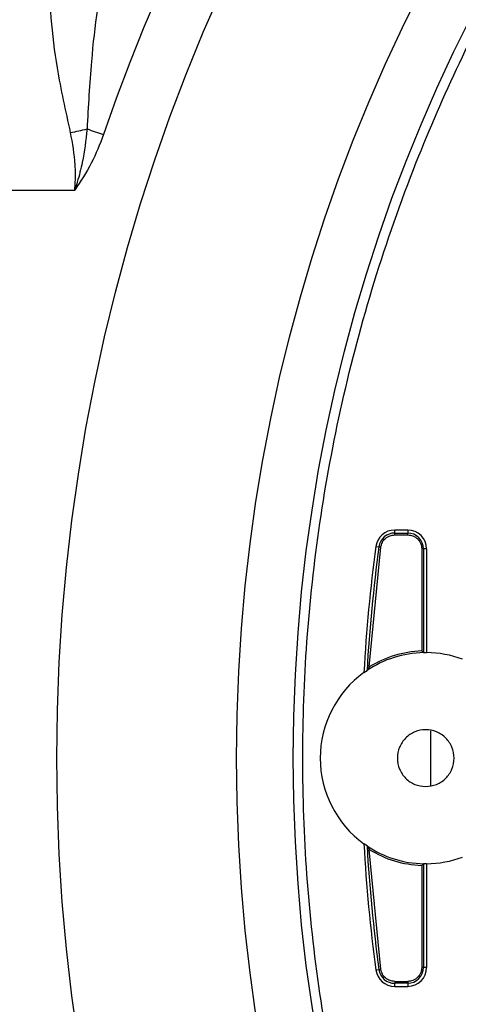
# Model space of a CAD drawing. Units: millimetres. Extents: x 17294 to 38294, y 6848 to 21698.
# Drawn here: x 26037 to 26084, y 11760 to 11864 of the extents above; entities that cross this region are included whole.
import ezdxf

# ---------------------------------------------------------------- set-up
doc = ezdxf.new("R2010")
doc.units = ezdxf.units.MM
doc.header["$LTSCALE"] = 50
doc.header["$MEASUREMENT"] = 0
doc.layers.get('0').update_dxf_attribs({"linetype": 'CONTINUOUS'})
doc.layers.add('Mittaviiva ja selitteet', color=5, linetype='CONTINUOUS')

# ---------------------------------------------------------------- blocks, each defined once
blk = doc.blocks.new('1010_y')
at = {"color": 7, "linetype": 'Continuous', "lineweight": 25}
for p, q in [((1519.92, 546.67), (1916.81, 546.67)), ((1950.65, 510.45), (1950.65, 510.77)), ((1952.02, 510.77), (1950.65, 510.77)), ((1952.02, 510.77), (1952.02, 510.45)), ((1950.65, 510.45), (1952.02, 510.45)), ((1950.65, 510.25), (1950.65, 510.45)), ((1950.65, 510.25), (1952.02, 510.25)), ((1952.02, 510.25), (1952.02, 510.45)), ((1947.95, 496.32), (1949.19, 508.97)), ((1948.67, 509.04), (1948.99, 509)), ((1953.5, 508.77), (1953.5, 498.01)), ((1953.7, 508.77), (1953.5, 508.77)), ((1953.7, 508.77), (1953.7, 497.82)), ((1954.02, 508.77), (1953.7, 508.77)), ((1954.02, 508.77), (1954.02, 497.82)), ((1953.7, 497.82), (1953.71, 497.82)), ((1953.71, 497.82), (1954.02, 497.82)), ((1947.39, 495.71), (1947.72, 495.94)), ((1947.72, 495.94), (1947.73, 495.95)), ((1947.72, 477.41), (1947.39, 477.64)), ((1947.73, 477.4), (1947.72, 477.41)), ((1949.19, 464.37), (1947.95, 477.02)), ((1953.5, 475.33), (1953.5, 464.57)), ((1953.7, 475.52), (1953.7, 464.57)), ((1953.71, 475.52), (1953.7, 475.52)), ((1954.02, 475.52), (1953.71, 475.52)), ((1954.02, 475.52), (1954.02, 464.57)), ((1948.67, 464.3), (1948.99, 464.34)), ((1953.7, 464.57), (1953.5, 464.57)), ((1954.02, 464.57), (1953.7, 464.57)), ((1950.65, 463.09), (1952.02, 463.09)), ((1950.65, 463.09), (1950.65, 462.9)), ((1952.02, 462.9), (1950.65, 462.9)), ((1950.65, 462.57), (1950.65, 462.9)), ((1952.02, 463.09), (1952.02, 462.9)), ((1952.02, 462.9), (1952.02, 462.57)), ((1950.65, 462.57), (1952.02, 462.57))]:
    blk.add_line(p, q, dxfattribs=at)
at = {"color": 7, "linetype": 'Continuous', "lineweight": 25, "flags": 128}
for points in [[(1918.11, 553.13), (1918.33, 553.06), (1918.54, 552.98), (1918.76, 552.91), (1918.98, 552.83), (1919.2, 552.76), (1919.42, 552.68), (1919.64, 552.61), (1919.86, 552.53)], [(1948.99, 509), (1949, 509), (1949.01, 509), (1949.03, 508.99), (1949.06, 508.99), (1949.09, 508.99), (1949.12, 508.98), (1949.15, 508.98), (1949.19, 508.97)], [(1954.45, 489.55), (1954.44, 484.81), (1954.45, 483.79)], [(1948.99, 464.34), (1949, 464.35), (1949.01, 464.35), (1949.03, 464.35), (1949.06, 464.35), (1949.09, 464.36), (1949.12, 464.36), (1949.15, 464.37), (1949.19, 464.37)]]:
    blk.add_lwpolyline(points, dxfattribs=at)
at = {"color": 7, "linetype": 'Continuous', "lineweight": 25}
for radius in [197, 178, 172]:
    blk.add_circle((2111.92, 486.67), radius, dxfattribs=at)
for centre, radius, start, end in [((2111.92, 486.67), 203.05, 18.9273, 161.0727), ((1903.36, 617.48), 66.02, 281.3641, 282.9128), ((1950.65, 508.77), 2, 90, 172.1971), ((1952.02, 508.77), 2, 0, 90), ((1950.65, 508.77), 1.68, 90, 172.1971), ((1952.02, 508.77), 1.68, 0, 90), ((2111.92, 486.67), 164.78, 172.1971, 176.8564), ((2111.92, 486.67), 164.46, 172.1971, 176.7671), ((1953.92, 486.67), 11.15, 91.1172, 123.7917), ((1953.92, 486.67), 11.15, 69.5264, 89.4861), ((1953.92, 486.67), 11.15, 125.8619, 234.1381), ((2111.92, 486.67), 164.78, 183.1436, 187.8029), ((1953.92, 486.67), 11.15, 236.2083, 268.8828), ((2111.92, 486.67), 164.46, 183.2329, 187.8029), ((1953.92, 486.67), 11.15, 270.5139, 290.4736), ((1950.65, 464.57), 2, 187.8029, 270), ((1950.65, 464.57), 1.68, 187.8029, 270), ((1952.02, 464.57), 1.68, 270, 0), ((1952.02, 464.57), 2, 270, 0)]:
    blk.add_arc(centre, radius, start, end, dxfattribs=at)
for points, knots in [([(2111.92, 315.67), (2116.03, 315.76), (2124.34, 315.93), (2136.88, 317.35), (2149.58, 319.7), (2162.33, 323.09), (2174.3, 327.29), (2185.43, 332.13), (2195.66, 337.43), (2205.6, 343.46), (2215.18, 350.2), (2224.32, 357.62), (2232.94, 365.66), (2240.98, 374.28), (2248.4, 383.42), (2255.14, 392.99), (2261.17, 402.93), (2266.46, 413.17), (2271.3, 424.29), (2275.51, 436.27), (2278.9, 449.01), (2281.25, 461.71), (2282.63, 474.26), (2283.07, 486.67), (2282.63, 499.08), (2281.25, 511.63), (2278.9, 524.33), (2275.51, 537.07), (2271.3, 549.05), (2266.46, 560.17), (2261.17, 570.41), (2255.14, 580.35), (2248.4, 589.93), (2240.98, 599.06), (2232.94, 607.68), (2224.32, 615.73), (2215.18, 623.15), (2205.6, 629.89), (2195.66, 635.91), (2185.43, 641.21), (2174.3, 646.05), (2162.33, 650.26), (2149.58, 653.64), (2136.88, 656), (2124.34, 657.37), (2111.92, 657.82), (2099.51, 657.37), (2086.97, 656), (2074.27, 653.64), (2061.52, 650.26), (2049.55, 646.05), (2038.42, 641.21), (2028.19, 635.91), (2018.24, 629.89), (2008.67, 623.15), (1999.53, 615.73), (1990.91, 607.68), (1982.87, 599.06), (1975.45, 589.93), (1968.71, 580.35), (1962.68, 570.41), (1957.39, 560.18), (1952.55, 549.05), (1948.34, 537.07), (1944.95, 524.33), (1942.6, 511.63), (1941.22, 499.08), (1940.78, 486.67), (1941.22, 474.26), (1942.6, 461.71), (1944.95, 449.01), (1948.34, 436.27), (1952.55, 424.29), (1957.39, 413.17), (1962.68, 402.93), (1968.71, 392.99), (1975.45, 383.42), (1982.87, 374.28), (1990.91, 365.66), (1999.53, 357.62), (2008.67, 350.2), (2018.24, 343.46), (2028.19, 337.43), (2038.42, 332.13), (2049.55, 327.29), (2061.52, 323.09), (2074.27, 319.7), (2086.97, 317.35), (2099.51, 315.93), (2107.82, 315.76), (2111.92, 315.67)], [0, 0, 0, 0, 0.011455, 0.023201, 0.035219, 0.047491, 0.059993, 0.070629, 0.081351, 0.092154, 0.103072, 0.114023, 0.125, 0.135976, 0.146927, 0.157846, 0.168649, 0.179371, 0.190006, 0.202508, 0.21478, 0.226799, 0.238545, 0.25, 0.261455, 0.273201, 0.285219, 0.297491, 0.309993, 0.320629, 0.331351, 0.342154, 0.353072, 0.364023, 0.375, 0.385976, 0.396927, 0.407846, 0.418649, 0.429371, 0.440006, 0.452508, 0.46478, 0.476799, 0.488545, 0.5, 0.511455, 0.523201, 0.535219, 0.547491, 0.559993, 0.570629, 0.581351, 0.592154, 0.603072, 0.614023, 0.625, 0.635976, 0.646927, 0.657846, 0.668649, 0.679371, 0.690006, 0.702508, 0.71478, 0.726799, 0.738545, 0.75, 0.761455, 0.773201, 0.785219, 0.797491, 0.809993, 0.820629, 0.831351, 0.842154, 0.853072, 0.864023, 0.875, 0.885976, 0.896927, 0.907846, 0.918649, 0.929371, 0.940007, 0.952508, 0.96478, 0.976799, 0.988545, 1, 1, 1, 1]), ([(1923.05, 580.67), (1922.47, 579.15), (1921.29, 576.1), (1920.07, 571.09), (1919.15, 565.81), (1918.47, 559.78), (1918.24, 555.52), (1918.11, 553.13)], [0, 0, 0, 0, 0.1807626, 0.3637365, 0.5571377, 0.7521254, 1, 1, 1, 1]), ([(1916.37, 552.76), (1915.87, 555.04), (1914.97, 559.12), (1914.23, 564.93), (1914.08, 570.01), (1914.52, 574.83), (1915.47, 577.61), (1915.96, 579.02)], [0, 0, 0, 0, 0.2406885, 0.4310632, 0.6254212, 0.80987, 1, 1, 1, 1]), ([(1916.81, 546.67), (1916.82, 546.69), (1916.84, 546.98), (1916.89, 547.86), (1916.89, 549.89), (1916.58, 551.62), (1916.37, 552.76)], [0, 0, 0, 0, 0.008993, 0.140545, 0.433244, 1, 1, 1, 1]), ([(1918.11, 553.13), (1917.98, 551.95), (1917.77, 550.06), (1917.21, 547.94), (1916.91, 546.97), (1916.82, 546.69), (1916.81, 546.67)], [0, 0, 0, 0, 0.5399809, 0.8645576, 0.991683, 1, 1, 1, 1]), ([(1919.86, 552.53), (1919.46, 551.51), (1918.66, 549.45), (1917.43, 547.6), (1916.81, 546.67)], [0, 0, 0, 0, 0.494614, 1, 1, 1, 1]), ([(1949.19, 508.97), (1949.23, 509.14), (1949.31, 509.49), (1949.66, 509.91), (1950.13, 510.2), (1950.48, 510.23), (1950.65, 510.25)], [0, 0, 0, 0, 0.241803, 0.500016, 0.758248, 1, 1, 1, 1]), ([(1952.02, 510.25), (1952.21, 510.23), (1952.5, 510.2), (1952.84, 510.02), (1953.08, 509.83), (1953.27, 509.59), (1953.45, 509.25), (1953.48, 508.96), (1953.5, 508.77)], [0, 0, 0, 0, 0.2394638, 0.3696254, 0.4999943, 0.6301706, 0.7605565, 1, 1, 1, 1]), ([(1953.5, 498.01), (1952.52, 497.91), (1950.56, 497.71), (1948.82, 496.78), (1947.95, 496.32)], [0, 0, 0, 0, 0.500008, 1, 1, 1, 1]), ([(1953.7, 497.82), (1953.7, 497.83), (1953.69, 497.83), (1953.67, 497.85), (1953.63, 497.89), (1953.57, 497.95), (1953.53, 497.99), (1953.5, 498.01)], [0, 0, 0, 0, 0.107715, 0.225754, 0.50057, 0.702595, 1, 1, 1, 1]), ([(1947.95, 496.32), (1947.91, 496.25), (1947.84, 496.14), (1947.77, 496.02), (1947.74, 495.97), (1947.73, 495.95), (1947.73, 495.95)], [0, 0, 0, 0, 0.499514, 0.800818, 0.911528, 1, 1, 1, 1]), ([(1953.92, 483.67), (1953.53, 483.72), (1952.75, 483.81), (1951.75, 484.5), (1951.08, 485.49), (1950.85, 486.67), (1951.08, 487.85), (1951.75, 488.85), (1952.75, 489.52), (1953.92, 489.75), (1955.1, 489.52), (1956.1, 488.85), (1956.77, 487.85), (1957, 486.67), (1956.77, 485.49), (1956.1, 484.5), (1955.1, 483.81), (1954.32, 483.72), (1953.92, 483.67)], [0, 0, 0, 0, 0.062503, 0.125001, 0.1875, 0.25, 0.312501, 0.375, 0.437498, 0.500001, 0.562498, 0.625001, 0.6875, 0.75, 0.812501, 0.875, 0.937503, 1, 1, 1, 1]), ([(1939.91, 488.15), (1939.91, 488.15), (1939.91, 488.15), (1939.91, 488.15), (1939.9, 488.14), (1939.9, 488), (1939.88, 487.5), (1939.89, 487.02), (1939.89, 486.67)], [0, 0, 0, 0, 0.001501, 0.006444, 0.012342, 0.039102, 0.303877, 1, 1, 1, 1]), ([(1939.92, 486.67), (1939.9, 486.67), (1939.87, 486.67), (1939.89, 486.67), (1939.9, 486.67)], [0, 0, 0, 0, 0.922141, 1, 1, 1, 1]), ([(1939.89, 486.67), (1939.89, 486.32), (1939.88, 485.87), (1939.9, 485.39), (1939.9, 485.25), (1939.9, 485.21), (1939.9, 485.2), (1939.91, 485.19), (1939.91, 485.19), (1939.91, 485.19), (1939.91, 485.19)], [0, 0, 0, 0, 0.695802, 0.900602, 0.960822, 0.980349, 0.987664, 0.993559, 0.998499, 1, 1, 1, 1]), ([(1947.73, 477.4), (1947.73, 477.39), (1947.74, 477.38), (1947.77, 477.32), (1947.84, 477.2), (1947.91, 477.09), (1947.95, 477.02)], [0, 0, 0, 0, 0.08847, 0.199179, 0.500487, 1, 1, 1, 1]), ([(1947.95, 477.02), (1948.82, 476.56), (1950.56, 475.63), (1952.52, 475.43), (1953.5, 475.33)], [0, 0, 0, 0, 0.499992, 1, 1, 1, 1]), ([(1953.5, 475.33), (1953.53, 475.35), (1953.57, 475.39), (1953.63, 475.45), (1953.67, 475.49), (1953.69, 475.51), (1953.7, 475.52), (1953.7, 475.52)], [0, 0, 0, 0, 0.297421, 0.49943, 0.774247, 0.892285, 1, 1, 1, 1]), ([(1950.65, 463.09), (1950.48, 463.11), (1950.13, 463.15), (1949.66, 463.43), (1949.31, 463.86), (1949.23, 464.2), (1949.19, 464.37)], [0, 0, 0, 0, 0.241752, 0.499984, 0.758197, 1, 1, 1, 1]), ([(1953.5, 464.57), (1953.48, 464.39), (1953.45, 464.1), (1953.27, 463.75), (1953.08, 463.52), (1952.84, 463.33), (1952.5, 463.14), (1952.21, 463.11), (1952.02, 463.09)], [0, 0, 0, 0, 0.2394435, 0.3698294, 0.5000057, 0.6303746, 0.7605362, 1, 1, 1, 1])]:
    blk.add_open_spline(points, degree=3, knots=knots, dxfattribs=at)

msp = doc.modelspace()

# ---------------------------------------------------------------- block references
at = {"layer": 'Mittaviiva ja selitteet'}
msp.add_blockref('1010_y', (24126.45, 11299.6), dxfattribs=at)

doc.saveas('drawing.dxf')
